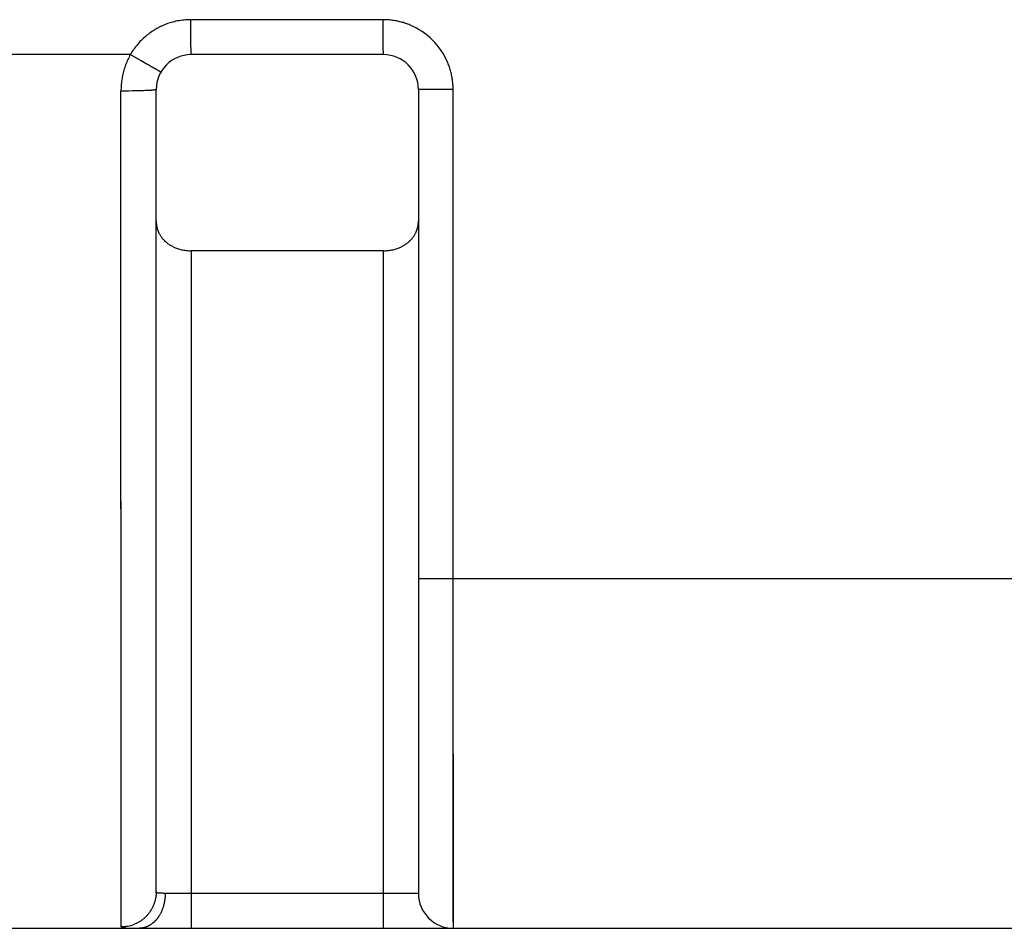
# Model space of a CAD drawing. Units: millimetres. Extents: x 297 to 598, y 377 to 530.
# Drawn here: x 554 to 559, y 499 to 505 of the extents above; entities that cross this region are included whole.
import ezdxf

# ---------------------------------------------------------------- set-up
doc = ezdxf.new("R2010")
doc.units = ezdxf.units.MM
doc.header["$LTSCALE"] = 39.635915
doc.layers.get('0').update_dxf_attribs({"linetype": 'CONTINUOUS'})

msp = doc.modelspace()

# ---------------------------------------------------------------- linework, layer by layer
at = {"color": 7, "linetype": 'CONTINUOUS'}
for p, q in [((555.7732, 504.6088), (554.6732, 504.6088)), ((554.6732, 504.5588), (554.6732, 504.6088)), ((555.7732, 504.5713), (555.7732, 504.6088)), ((554.6734, 504.5025), (554.6732, 504.5588)), ((555.7734, 504.5088), (555.7732, 504.5713)), ((554.6737, 504.4587), (554.6734, 504.5025)), ((555.7736, 504.465), (555.7734, 504.5088)), ((554.6739, 504.4423), (554.6737, 504.4587)), ((554.6741, 504.4251), (554.6741, 504.4275)), ((554.6741, 504.424), (554.6741, 504.4251)), ((554.6742, 504.4205), (554.6741, 504.424)), ((554.6743, 504.4193), (554.6742, 504.4205)), ((554.6743, 504.4186), (554.6743, 504.4193)), ((554.6743, 504.418), (554.6743, 504.4186)), ((554.6743, 504.4176), (554.6743, 504.418)), ((554.6743, 504.4171), (554.6743, 504.4176)), ((554.6743, 504.4157), (554.6743, 504.4171)), ((554.6745, 504.4095), (554.6745, 504.4096)), ((554.6746, 504.4097), (554.6746, 504.4097)), ((555.7738, 504.4439), (555.7736, 504.465)), ((555.7741, 504.4251), (555.7741, 504.4275)), ((555.7741, 504.424), (555.7741, 504.4251)), ((555.7742, 504.4205), (555.7741, 504.424)), ((555.7743, 504.4193), (555.7742, 504.4205)), ((555.7743, 504.4186), (555.7743, 504.4193)), ((555.7743, 504.418), (555.7743, 504.4186)), ((555.7743, 504.4176), (555.7743, 504.418)), ((555.7743, 504.417), (555.7743, 504.4176)), ((555.7743, 504.4157), (555.7743, 504.417)), ((555.7745, 504.4095), (555.7745, 504.4096)), ((555.7746, 504.4097), (555.7746, 504.4097)), ((554.3268, 504.4088), (553.1196, 504.4088)), ((554.3758, 504.3805), (554.3268, 504.4088)), ((554.3895, 504.3726), (554.3758, 504.3805)), ((554.4167, 504.357), (554.3895, 504.3726)), ((554.4249, 504.3523), (554.4167, 504.357)), ((555.7747, 504.4088), (554.6747, 504.4088)), ((554.4304, 504.3491), (554.4249, 504.3523)), ((554.4358, 504.346), (554.4304, 504.3491)), ((554.4413, 504.3429), (554.4358, 504.346)), ((554.4467, 504.3397), (554.4413, 504.3429)), ((554.4754, 504.3234), (554.4741, 504.3241)), ((554.4877, 504.3164), (554.4857, 504.3175)), ((554.4891, 504.3156), (554.4877, 504.3164)), ((554.4941, 504.3128), (554.4935, 504.3131)), ((554.4944, 504.3126), (554.4941, 504.3128)), ((554.4947, 504.3125), (554.4944, 504.3126)), ((554.4951, 504.3122), (554.4947, 504.3125)), ((554.496, 504.3117), (554.4951, 504.3122)), ((554.2985, 504.2005), (554.2732, 504.2004)), ((554.2746, 499.4167), (554.2732, 504.2004)), ((554.2732, 503.1616), (554.2732, 504.2004)), ((554.3174, 504.2006), (554.2985, 504.2005)), ((554.3395, 504.2009), (554.3174, 504.2006)), ((554.3584, 504.2012), (554.3395, 504.2009)), ((554.3774, 504.2016), (554.3584, 504.2012)), ((554.3932, 504.202), (554.3774, 504.2016)), ((554.4027, 504.2024), (554.3932, 504.202)), ((554.409, 504.2026), (554.4027, 504.2024)), ((554.4152, 504.2028), (554.409, 504.2026)), ((554.4215, 504.2031), (554.4152, 504.2028)), ((554.434, 504.2038), (554.4215, 504.2031)), ((554.438, 504.204), (554.434, 504.2038)), ((554.4396, 504.2041), (554.438, 504.204)), ((554.4412, 504.2042), (554.4396, 504.2041)), ((554.4486, 504.2046), (554.4453, 504.2044)), ((554.4595, 504.2055), (554.4587, 504.2054)), ((554.4602, 504.2056), (554.4595, 504.2055)), ((554.4623, 504.206), (554.4616, 504.2058)), ((554.4693, 504.207), (554.4687, 504.207)), ((554.4698, 504.2071), (554.4693, 504.207)), ((554.4703, 504.2071), (554.4698, 504.2071)), ((554.4708, 504.2072), (554.4703, 504.2071)), ((554.4711, 504.2072), (554.4708, 504.2072)), ((554.4718, 504.2073), (554.4712, 504.2072)), ((554.4747, 499.6164), (554.4747, 504.2088)), ((556.1732, 504.2088), (555.9747, 504.2088)), ((555.9747, 504.2088), (555.9747, 499.6088)), ((556.1732, 501.4088), (556.1732, 504.2088)), ((555.7747, 503.2863), (554.6747, 503.2863)), ((554.6747, 503.2863), (554.6747, 499.4088)), ((555.7747, 499.4088), (555.7747, 503.2863)), ((554.2737, 500.5444), (554.2732, 503.1616)), ((563.019, 501.4088), (555.9747, 501.4088)), ((556.1747, 499.4088), (556.1732, 501.4088)), ((556.1734, 500.4088), (556.1732, 501.4088)), ((554.2743, 499.5854), (554.2737, 500.5444)), ((556.1739, 499.6767), (556.1734, 500.4088)), ((556.1743, 499.4769), (556.1739, 499.6767)), ((554.2746, 499.4167), (554.2743, 499.5854)), ((554.4889, 499.6104), (554.4877, 499.6106)), ((554.4905, 499.6103), (554.4889, 499.6104)), ((554.4921, 499.6101), (554.4905, 499.6103)), ((554.4937, 499.61), (554.4921, 499.6101)), ((554.4962, 499.6098), (554.4937, 499.61)), ((554.5097, 499.6091), (554.5063, 499.6092)), ((556.1747, 499.4088), (556.1743, 499.4769)), ((543.4319, 499.4088), (562.0461, 499.4088)), ((554.2842, 499.4124), (554.2851, 499.4123)), ((554.2851, 499.4123), (554.2863, 499.4121)), ((554.2863, 499.4121), (554.2875, 499.4119)), ((554.2875, 499.4119), (554.2887, 499.4118)), ((554.2887, 499.4118), (554.2905, 499.4115)), ((554.2949, 499.411), (554.2961, 499.4109)), ((554.2961, 499.4109), (554.2974, 499.4108)), ((554.2974, 499.4108), (554.2986, 499.4107)), ((554.2986, 499.4107), (554.3004, 499.4105)), ((554.323, 499.4094), (554.3271, 499.4093)), ((554.3271, 499.4093), (554.3333, 499.4092)), ((554.3333, 499.4092), (554.3415, 499.409)), ((554.3415, 499.409), (554.3497, 499.4089)), ((554.3497, 499.4089), (554.362, 499.4088))]:
    msp.add_line(p, q, dxfattribs=at)
for points in [[(554.6732, 504.6088), (554.6637, 504.6087), (554.6542, 504.6083), (554.6447, 504.6077), (554.6352, 504.6069), (554.6257, 504.6059), (554.6162, 504.6046), (554.6068, 504.6031), (554.5973, 504.6014), (554.588, 504.5995), (554.5786, 504.5973), (554.5709, 504.5954), (554.5632, 504.5933), (554.5555, 504.591), (554.5478, 504.5886), (554.5403, 504.586), (554.5327, 504.5833), (554.5253, 504.5804), (554.5178, 504.5773), (554.5105, 504.5742), (554.505, 504.5717), (554.4996, 504.5691), (554.4942, 504.5665), (554.4888, 504.5637), (554.4835, 504.5609), (554.4782, 504.558), (554.473, 504.5551), (554.4679, 504.552), (554.461, 504.5478), (554.4543, 504.5435), (554.4476, 504.539), (554.4411, 504.5344), (554.4346, 504.5297), (554.4282, 504.5248), (554.422, 504.5199), (554.4158, 504.5148), (554.4097, 504.5096), (554.4026, 504.5032), (554.3956, 504.4966), (554.3888, 504.4899), (554.3821, 504.483), (554.3757, 504.476), (554.3694, 504.4688), (554.3632, 504.4615), (554.3573, 504.4541), (554.3515, 504.4465), (554.346, 504.4388)], [(555.9274, 504.5778), (555.9211, 504.5804), (555.9147, 504.5829), (555.9083, 504.5852), (555.9018, 504.5875), (555.8952, 504.5896), (555.8886, 504.5917), (555.882, 504.5936), (555.8754, 504.5954), (555.8687, 504.5971), (555.862, 504.5987), (555.8552, 504.6002), (555.8484, 504.6015), (555.8416, 504.6028), (555.8348, 504.6039), (555.828, 504.6049), (555.8212, 504.6058), (555.8143, 504.6066), (555.8075, 504.6073), (555.8006, 504.6078), (555.7937, 504.6082), (555.7869, 504.6085), (555.78, 504.6087), (555.7732, 504.6088)], [(554.6741, 504.4275), (554.674, 504.431), (554.674, 504.4314), (554.6739, 504.4423)], [(554.6745, 504.412), (554.6745, 504.4123), (554.6744, 504.4124), (554.6744, 504.4125), (554.6744, 504.4125), (554.6744, 504.4126), (554.6744, 504.4126), (554.6744, 504.4127), (554.6744, 504.4128), (554.6744, 504.4129), (554.6744, 504.413), (554.6743, 504.4132), (554.6743, 504.4134), (554.6743, 504.4135), (554.6743, 504.4137), (554.6743, 504.4139), (554.6743, 504.4141), (554.6743, 504.4145), (554.6743, 504.4149), (554.6743, 504.4153), (554.6743, 504.4157)], [(554.6746, 504.4098), (554.6746, 504.4098), (554.6746, 504.4099), (554.6746, 504.4099), (554.6746, 504.41), (554.6746, 504.4101), (554.6746, 504.4101), (554.6746, 504.4102), (554.6746, 504.4104), (554.6746, 504.4105), (554.6746, 504.4106), (554.6746, 504.4107), (554.6746, 504.4109), (554.6746, 504.4111), (554.6746, 504.4113), (554.6746, 504.4115), (554.6746, 504.4116), (554.6745, 504.4118), (554.6745, 504.412)], [(554.6747, 504.4088), (554.6746, 504.4088), (554.6745, 504.4088), (554.6745, 504.4089), (554.6745, 504.409), (554.6745, 504.4091), (554.6745, 504.4092), (554.6745, 504.4093), (554.6745, 504.4094), (554.6745, 504.4095)], [(555.7741, 504.4275), (555.774, 504.4314), (555.7738, 504.4439)], [(555.7744, 504.4126), (555.7744, 504.4126), (555.7744, 504.4127), (555.7744, 504.4128), (555.7744, 504.4129), (555.7744, 504.413), (555.7743, 504.4132), (555.7743, 504.4134), (555.7743, 504.4135), (555.7743, 504.4137), (555.7743, 504.4139), (555.7743, 504.4141), (555.7743, 504.4145), (555.7743, 504.4149), (555.7743, 504.4153), (555.7743, 504.4157)], [(555.7745, 504.412), (555.7745, 504.4123), (555.7744, 504.4124), (555.7744, 504.4125), (555.7744, 504.4125)], [(555.7746, 504.4098), (555.7746, 504.4098), (555.7746, 504.4099), (555.7746, 504.4099), (555.7746, 504.41), (555.7746, 504.4101), (555.7746, 504.4101), (555.7746, 504.4102), (555.7746, 504.4104), (555.7746, 504.4105), (555.7746, 504.4106), (555.7746, 504.4107), (555.7746, 504.4109), (555.7746, 504.4111), (555.7746, 504.4113), (555.7746, 504.4115), (555.7746, 504.4116), (555.7745, 504.4118), (555.7745, 504.412)], [(555.7747, 504.4088), (555.7746, 504.4088), (555.7745, 504.4088), (555.7745, 504.4089), (555.7745, 504.409), (555.7745, 504.4091), (555.7745, 504.4092), (555.7745, 504.4093), (555.7745, 504.4094), (555.7745, 504.4095)], [(554.3268, 504.4088), (554.323, 504.4018), (554.3193, 504.3947), (554.3158, 504.3875), (554.3124, 504.3802), (554.3091, 504.3729), (554.306, 504.3655), (554.303, 504.358), (554.3001, 504.3504), (554.2974, 504.3428), (554.2949, 504.3352), (554.2924, 504.3275), (554.2901, 504.3197), (554.288, 504.3119), (554.286, 504.3041), (554.2841, 504.2962), (554.2824, 504.2883), (554.2808, 504.2803), (554.2794, 504.2724), (554.2781, 504.2644), (554.2769, 504.2564), (554.2759, 504.2484), (554.2751, 504.2404), (554.2744, 504.2324), (554.2739, 504.2244), (554.2735, 504.2164), (554.2733, 504.2084), (554.2732, 504.2004)], [(556.1732, 504.2088), (556.1731, 504.2156), (556.173, 504.2225), (556.1726, 504.2293), (556.1722, 504.2362), (556.1717, 504.2431), (556.171, 504.2499), (556.1702, 504.2568), (556.1693, 504.2636), (556.1683, 504.2704), (556.1672, 504.2772), (556.166, 504.284), (556.1646, 504.2908), (556.1631, 504.2975), (556.1615, 504.3043), (556.1598, 504.311), (556.158, 504.3176), (556.1561, 504.3242), (556.1541, 504.3308), (556.1519, 504.3374), (556.1497, 504.3438), (556.1473, 504.3503), (556.1448, 504.3567), (556.1422, 504.363)], [(554.4741, 504.3241), (554.4508, 504.3374), (554.4495, 504.3382), (554.4481, 504.339), (554.4467, 504.3397)], [(554.4857, 504.3175), (554.4829, 504.3191), (554.4826, 504.3193), (554.4754, 504.3234)], [(554.4925, 504.3137), (554.4918, 504.3141), (554.4891, 504.3156)], [(554.4935, 504.3131), (554.4932, 504.3133), (554.4925, 504.3137)], [(554.499, 504.3101), (554.4987, 504.3103), (554.4986, 504.3103), (554.4986, 504.3103), (554.4985, 504.3103), (554.4985, 504.3103), (554.4985, 504.3104), (554.4984, 504.3104), (554.4984, 504.3104), (554.4983, 504.3104), (554.4982, 504.3105), (554.4981, 504.3105), (554.498, 504.3105), (554.4979, 504.3106), (554.4977, 504.3107), (554.4975, 504.3108), (554.4974, 504.3109), (554.4972, 504.311), (554.497, 504.3111), (554.4967, 504.3112), (554.4963, 504.3115), (554.496, 504.3117)], [(554.5008, 504.3091), (554.5007, 504.3091), (554.5007, 504.3092), (554.5007, 504.3092), (554.5006, 504.3092), (554.5006, 504.3093), (554.5005, 504.3093), (554.5005, 504.3093), (554.5004, 504.3094), (554.5004, 504.3094), (554.5003, 504.3095), (554.5002, 504.3096), (554.5001, 504.3096), (554.5, 504.3097), (554.4999, 504.3097), (554.4998, 504.3098), (554.4997, 504.3099), (554.4995, 504.31), (554.4993, 504.31), (554.4992, 504.3101), (554.499, 504.3101)], [(554.5015, 504.3088), (554.5015, 504.3087), (554.5014, 504.3087), (554.5014, 504.3087), (554.5013, 504.3087), (554.5012, 504.3087), (554.5011, 504.3088), (554.501, 504.3089), (554.501, 504.3089), (554.5009, 504.3089), (554.5009, 504.309), (554.5008, 504.309)], [(554.4453, 504.2044), (554.4425, 504.2042), (554.4421, 504.2042), (554.4412, 504.2042)], [(554.4587, 504.2054), (554.458, 504.2054), (554.4572, 504.2053), (554.4565, 504.2052), (554.4557, 504.2051), (554.455, 504.205), (554.4542, 504.205), (554.4534, 504.2049), (554.4518, 504.2048), (554.4502, 504.2047), (554.4486, 504.2046)], [(554.4616, 504.2058), (554.4609, 504.2057), (554.4605, 504.2057), (554.4602, 504.2056)], [(554.4666, 504.2067), (554.4658, 504.2065), (554.4651, 504.2064), (554.4623, 504.206)], [(554.4687, 504.207), (554.4682, 504.2069), (554.4678, 504.2068), (554.4674, 504.2068), (554.4666, 504.2067)], [(554.4747, 504.2088), (554.4746, 504.2084), (554.4745, 504.2081), (554.4742, 504.2079), (554.4739, 504.2077), (554.4735, 504.2076), (554.4733, 504.2075), (554.473, 504.2075), (554.4728, 504.2074), (554.4725, 504.2074), (554.4723, 504.2073), (554.472, 504.2073), (554.4718, 504.2073)], [(554.4747, 503.4575), (554.4748, 503.453), (554.4749, 503.4485), (554.4753, 503.444), (554.4757, 503.4394), (554.4763, 503.4349), (554.477, 503.4304), (554.4778, 503.426), (554.4787, 503.4215), (554.4798, 503.4171), (554.481, 503.4127), (554.4823, 503.4084), (554.483, 503.4062), (554.4838, 503.4041), (554.4846, 503.4019), (554.4854, 503.3998), (554.4858, 503.3988), (554.4862, 503.3977), (554.4866, 503.3967), (554.4871, 503.3956), (554.488, 503.3935), (554.4889, 503.3914), (554.4898, 503.3894), (554.4908, 503.3874), (554.4929, 503.3833), (554.4951, 503.3793), (554.4974, 503.3754), (554.4998, 503.3716), (554.5023, 503.3678), (554.5049, 503.3641), (554.5077, 503.3605), (554.5105, 503.3569), (554.5134, 503.3534), (554.5165, 503.3501), (554.518, 503.3484), (554.5196, 503.3467), (554.5212, 503.3451), (554.522, 503.3443), (554.5228, 503.3435), (554.5236, 503.3427), (554.5245, 503.3419), (554.5261, 503.3404), (554.5278, 503.3388), (554.5295, 503.3373), (554.533, 503.3344), (554.5366, 503.3315), (554.5402, 503.3287), (554.5439, 503.326), (554.5477, 503.3234), (554.5515, 503.3209), (554.5555, 503.3185), (554.5594, 503.3161), (554.5635, 503.3139), (554.5676, 503.3117), (554.5717, 503.3096), (554.5759, 503.3076), (554.5802, 503.3057), (554.5844, 503.3039), (554.5902, 503.3017), (554.5961, 503.2995), (554.602, 503.2976), (554.6079, 503.2958), (554.6139, 503.2941), (554.62, 503.2926), (554.626, 503.2913), (554.6321, 503.2901), (554.6382, 503.2891), (554.6443, 503.2882), (554.6504, 503.2875), (554.6565, 503.287), (554.6626, 503.2866), (554.6687, 503.2863), (554.6747, 503.2863)], [(555.7747, 503.2863), (555.7807, 503.2863), (555.7868, 503.2866), (555.7929, 503.287), (555.799, 503.2875), (555.8051, 503.2882), (555.8112, 503.2891), (555.8173, 503.2901), (555.8234, 503.2913), (555.8294, 503.2926), (555.8355, 503.2941), (555.8415, 503.2958), (555.8474, 503.2976), (555.8533, 503.2995), (555.8592, 503.3017), (555.8649, 503.3039), (555.8692, 503.3057), (555.8735, 503.3076), (555.8777, 503.3096), (555.8818, 503.3117), (555.8859, 503.3139), (555.89, 503.3161), (555.8939, 503.3185), (555.8979, 503.3209), (555.9017, 503.3234), (555.9055, 503.326), (555.9092, 503.3287), (555.9128, 503.3315), (555.9164, 503.3344), (555.9199, 503.3373), (555.9216, 503.3388), (555.9233, 503.3404), (555.9249, 503.3419), (555.9258, 503.3427), (555.9266, 503.3435), (555.9274, 503.3443), (555.9282, 503.3451), (555.9298, 503.3467), (555.9314, 503.3484), (555.9329, 503.3501), (555.936, 503.3534), (555.9389, 503.3569), (555.9417, 503.3605), (555.9444, 503.3641), (555.9471, 503.3678), (555.9496, 503.3716), (555.952, 503.3754), (555.9543, 503.3793), (555.9565, 503.3833), (555.9585, 503.3874), (555.9595, 503.3894), (555.9605, 503.3915), (555.9614, 503.3935), (555.9623, 503.3956), (555.9628, 503.3967), (555.9632, 503.3977), (555.9636, 503.3988), (555.964, 503.3998), (555.9648, 503.4019), (555.9656, 503.4041), (555.9663, 503.4062), (555.967, 503.4084), (555.9684, 503.4127), (555.9696, 503.4171), (555.9706, 503.4215), (555.9716, 503.426), (555.9724, 503.4304), (555.9731, 503.4349), (555.9737, 503.4394), (555.9741, 503.444), (555.9744, 503.4485), (555.9746, 503.453), (555.9747, 503.4575)], [(554.4747, 499.6164), (554.4747, 499.6129), (554.4745, 499.6094), (554.4744, 499.6059), (554.4741, 499.6024), (554.4738, 499.5989), (554.4736, 499.5971), (554.4734, 499.5954), (554.4732, 499.5936), (554.473, 499.5919), (554.4727, 499.5902), (554.4725, 499.5884), (554.4722, 499.5867), (554.4719, 499.5849), (554.4716, 499.5832), (554.4713, 499.5815), (554.4706, 499.578), (554.4698, 499.5746), (554.469, 499.5711), (554.4681, 499.5677), (554.4672, 499.5643), (554.4662, 499.5609), (554.4652, 499.5575), (554.4641, 499.5542), (554.4629, 499.5508), (554.4617, 499.5475), (554.4605, 499.5442), (554.4592, 499.5409), (554.4578, 499.5376), (554.4564, 499.5344), (554.4549, 499.5312), (554.4534, 499.528), (554.4518, 499.5249), (554.4502, 499.5217), (554.4485, 499.5186), (554.4468, 499.5156), (554.445, 499.5125), (554.4432, 499.5096)], [(554.4877, 499.6106), (554.4869, 499.6106), (554.4865, 499.6107), (554.4857, 499.6108), (554.4849, 499.6109), (554.484, 499.611), (554.4832, 499.6112), (554.4824, 499.6114), (554.4816, 499.6116), (554.4812, 499.6117), (554.4808, 499.6118), (554.4804, 499.6119), (554.48, 499.6121), (554.4795, 499.6122), (554.4793, 499.6123), (554.4791, 499.6124), (554.4789, 499.6125), (554.4787, 499.6126), (554.4785, 499.6127), (554.4784, 499.6127), (554.4783, 499.6128), (554.4781, 499.6128), (554.478, 499.6129), (554.4779, 499.6129), (554.4778, 499.613), (554.4776, 499.6131), (554.4774, 499.6132), (554.4772, 499.6133), (554.477, 499.6134), (554.4768, 499.6136), (554.4766, 499.6137), (554.4762, 499.614), (554.4758, 499.6142), (554.4757, 499.6144), (554.4755, 499.6145), (554.4754, 499.6147), (554.4752, 499.6149), (554.4751, 499.615), (554.475, 499.6152), (554.4749, 499.6154), (554.4748, 499.6156), (554.4748, 499.6158), (554.4747, 499.6161), (554.4747, 499.6164)], [(554.5063, 499.6092), (554.5029, 499.6094), (554.5012, 499.6095), (554.4995, 499.6096), (554.4979, 499.6097), (554.4962, 499.6098)], [(555.9747, 499.6088), (554.5232, 499.6088), (554.5198, 499.6088), (554.5164, 499.6089), (554.513, 499.609), (554.5097, 499.6091)], [(554.5266, 499.6088), (554.5266, 499.6063), (554.5265, 499.6039), (554.5265, 499.6015), (554.5264, 499.5991), (554.5263, 499.5967), (554.5261, 499.5942), (554.526, 499.5918), (554.5259, 499.5906), (554.5258, 499.5894), (554.5257, 499.5882), (554.5256, 499.587), (554.5253, 499.5846), (554.5251, 499.5822), (554.5248, 499.5797), (554.5245, 499.5773), (554.5242, 499.5749), (554.5239, 499.5725), (554.5235, 499.5701), (554.5231, 499.5677), (554.5227, 499.5653), (554.5223, 499.5629), (554.5218, 499.5605), (554.5212, 499.5574), (554.5205, 499.5542), (554.5198, 499.551), (554.5191, 499.5479), (554.5183, 499.5447), (554.5175, 499.5416), (554.5166, 499.5385), (554.5157, 499.5354), (554.5148, 499.5323)], [(554.4432, 499.5096), (554.4412, 499.5063), (554.4391, 499.5032), (554.4369, 499.5), (554.4347, 499.4969), (554.4324, 499.4939), (554.43, 499.4908), (554.4276, 499.4879), (554.4251, 499.485), (554.4226, 499.4821), (554.42, 499.4793), (554.4174, 499.4765), (554.4147, 499.4738), (554.4119, 499.4712), (554.4091, 499.4686), (554.4062, 499.466), (554.4033, 499.4636), (554.4003, 499.4612), (554.3973, 499.4588), (554.3943, 499.4565), (554.3911, 499.4543), (554.388, 499.4521), (554.3848, 499.45), (554.3816, 499.448), (554.3783, 499.446), (554.375, 499.4441), (554.3716, 499.4423), (554.3683, 499.4405), (554.3648, 499.4388), (554.3614, 499.4371), (554.358, 499.4355), (554.3545, 499.434), (554.351, 499.4325)], [(554.5148, 499.5323), (554.5135, 499.5282), (554.5122, 499.5242), (554.5107, 499.5201), (554.5093, 499.5161), (554.5077, 499.5121), (554.5061, 499.5081), (554.5044, 499.5042), (554.5026, 499.5003), (554.5008, 499.4964), (554.4989, 499.4926), (554.4969, 499.4888), (554.4948, 499.485), (554.4926, 499.4813), (554.4903, 499.4777), (554.4892, 499.4759), (554.488, 499.4741), (554.4868, 499.4723), (554.4856, 499.4706), (554.4843, 499.4688), (554.4837, 499.468), (554.483, 499.4671), (554.4824, 499.4662), (554.4817, 499.4654), (554.4804, 499.4637), (554.4791, 499.462), (554.4777, 499.4604), (554.4763, 499.4587), (554.4749, 499.4571), (554.4734, 499.4555), (554.472, 499.4539), (554.4705, 499.4523), (554.469, 499.4508), (554.4675, 499.4493), (554.4659, 499.4477), (554.4644, 499.4463), (554.4628, 499.4448), (554.4612, 499.4434), (554.4596, 499.4419), (554.458, 499.4405), (554.4563, 499.4392), (554.4541, 499.4374), (554.4518, 499.4356), (554.4495, 499.4339), (554.4472, 499.4323), (554.4448, 499.4307), (554.4424, 499.4291), (554.44, 499.4276), (554.4376, 499.4261), (554.4351, 499.4247)], [(554.2746, 499.4167), (554.2746, 499.4165), (554.2747, 499.4163), (554.2747, 499.4161), (554.2748, 499.416), (554.2749, 499.4158), (554.275, 499.4157), (554.2751, 499.4156), (554.2752, 499.4155), (554.2753, 499.4154), (554.2754, 499.4153), (554.2755, 499.4152), (554.2758, 499.415), (554.2761, 499.4148), (554.2764, 499.4146), (554.2766, 499.4145), (554.2767, 499.4145), (554.2769, 499.4144), (554.277, 499.4143), (554.2771, 499.4143), (554.2772, 499.4142)], [(554.3106, 499.4203), (554.3086, 499.4199), (554.3065, 499.4195), (554.3044, 499.4192), (554.3023, 499.4188), (554.3002, 499.4185), (554.298, 499.4182), (554.2959, 499.418), (554.2938, 499.4177), (554.2917, 499.4175), (554.2896, 499.4173), (554.2874, 499.4172), (554.2853, 499.417), (554.2832, 499.4169), (554.2811, 499.4168), (554.2789, 499.4167), (554.2768, 499.4167), (554.2747, 499.4167)], [(554.2772, 499.4142), (554.2774, 499.4142), (554.2775, 499.4141), (554.2777, 499.414), (554.278, 499.4139), (554.2783, 499.4138), (554.2786, 499.4137), (554.2789, 499.4136), (554.2792, 499.4135), (554.2795, 499.4134), (554.2798, 499.4133), (554.2804, 499.4131), (554.281, 499.413), (554.2816, 499.4128), (554.2822, 499.4127), (554.2827, 499.4126), (554.283, 499.4126), (554.2833, 499.4125), (554.2836, 499.4125), (554.2842, 499.4124)], [(554.2905, 499.4115), (554.2918, 499.4114), (554.293, 499.4112), (554.2936, 499.4112), (554.2949, 499.411)], [(554.3004, 499.4105), (554.3017, 499.4104), (554.3029, 499.4104), (554.3053, 499.4102)], [(554.3053, 499.4102), (554.3078, 499.4101), (554.3103, 499.4099), (554.3168, 499.4097)], [(554.3168, 499.4097), (554.3189, 499.4096), (554.323, 499.4094)], [(554.4351, 499.4247), (554.4335, 499.4238), (554.4318, 499.4229), (554.4302, 499.4221), (554.4286, 499.4213), (554.4269, 499.4205), (554.4252, 499.4197), (554.4235, 499.4189), (554.4227, 499.4186), (554.4218, 499.4182), (554.421, 499.4178), (554.4201, 499.4175), (554.4192, 499.4171), (554.4184, 499.4168), (554.4166, 499.4161), (554.4149, 499.4155), (554.4131, 499.4149), (554.4114, 499.4143), (554.4096, 499.4137), (554.4078, 499.4132), (554.406, 499.4127), (554.4042, 499.4122), (554.4024, 499.4117), (554.4006, 499.4113), (554.3987, 499.4109), (554.3969, 499.4106), (554.3951, 499.4102), (554.3932, 499.4099), (554.3914, 499.4097), (554.3896, 499.4094), (554.3877, 499.4092), (554.3859, 499.4091), (554.384, 499.4089), (554.3822, 499.4088), (554.3803, 499.4088), (554.3785, 499.4088)]]:
    msp.add_lwpolyline(points, dxfattribs=at)
for centre, radius, start, end in [((555.7731, 504.2087), 0.4001, 22.6884, 67.3128), ((554.6706, 504.2101), 0.3971, 144.8309, 149.9729), ((554.6747, 504.2088), 0.2, 90, 180), ((555.7747, 504.2088), 0.2, 0, 90), ((556.1747, 499.6088), 0.2, 180, 270), ((554.2687, 499.6319), 0.2157, 281.2187, 292.4223)]:
    msp.add_arc(centre, radius, start, end, dxfattribs=at)

doc.saveas('drawing.dxf')
